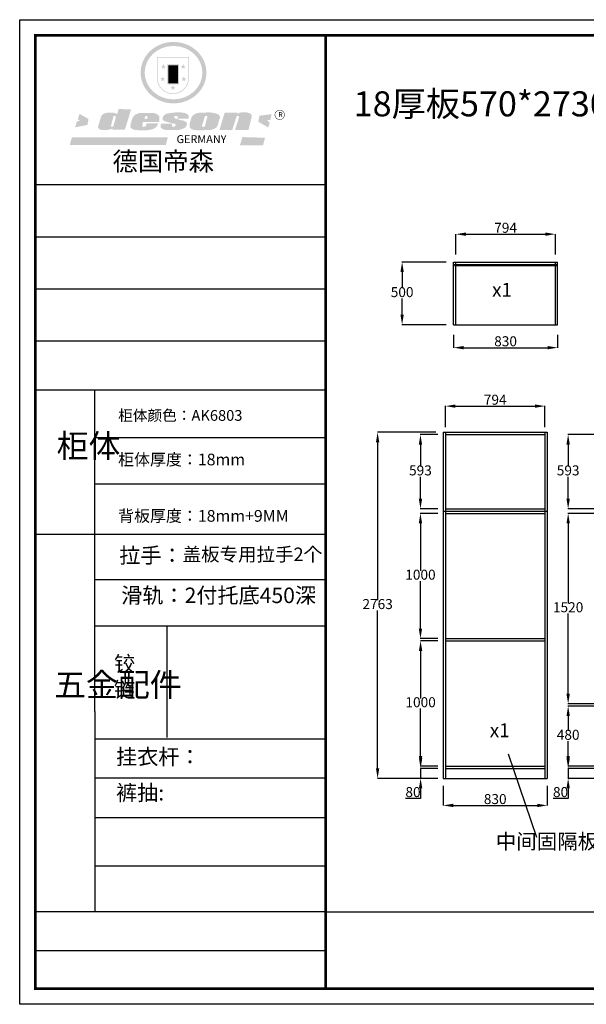
# Model space of a CAD drawing. Units: millimetres. Extents: x 81200 to 104294, y -174850 to -166990.
# Drawn here: x 81200 to 85722, y -174850 to -166990 of the extents above; entities that cross this region are included whole.
import ezdxf

# ---------------------------------------------------------------- set-up
doc = ezdxf.new("R2010")
doc.units = ezdxf.units.MM
doc.styles.get("Standard").update_dxf_attribs({"font": 'txt', "bigfont": 'gbcbig.shx'})
doc.dimstyles.new('ISO-25', dxfattribs={"dimtxt": 80, "dimasz": 80, "dimexe": 1.25, "dimexo": 60, "dimtad": 1, "dimtih": 1, "dimtoh": 1, "dimdec": 0, "dimtxsty": 'Standard', "dimcen": 2.5, "dimadec": 0, "dimazin": 0, "dimtfac": 1, "dimtdec": 0, "dimtmove": 0, "dimatfit": 3, "dimfxl": 1, "dimarcsym": 0})

# ---------------------------------------------------------------- blocks, each defined once
blk = doc.blocks.new('*D37')
at = {"color": 0, "lineweight": -2, "transparency": 16777216}
for p, q in [((84399.5, -172886.6), (84399.5, -172806.6)), ((84537.9, -172966.6), (84398.3, -172966.6)), ((84399.5, -172966.6), (84399.5, -173046.6)), ((84537.9, -173046.6), (84398.3, -173046.6)), ((84399.5, -173126.6), (84399.5, -173206.6)), ((84399.5, -173206.6), (84278.9, -173206.6))]:
    blk.add_line(p, q, dxfattribs=at)
at = {"color": 0, "transparency": 16777216}
for points in [[(84386.2, -172886.6), (84412.9, -172886.6), (84399.5, -172966.6)], [(84386.2, -173126.6), (84412.9, -173126.6), (84399.5, -173046.6)]]:
    blk.add_solid(points, dxfattribs=at)
at = {"layer": 'Defpoints', "color": 0, "transparency": 16777216}
for p in [(84597.9, -172966.6), (84399.5, -173046.6), (84597.9, -173046.6)]:
    blk.add_point(p, dxfattribs=at)
at = {"color": 0, "transparency": 16777216, "insert": (84338.9, -173165.9), "char_height": 80, "attachment_point": 5}
blk.add_mtext('80', dxfattribs=at)
blk = doc.blocks.new('*D38')
at = {"color": 0, "lineweight": -2, "transparency": 16777216}
for p, q in [((84537.9, -171948.6), (84398.3, -171948.6)), ((84399.5, -172028.6), (84399.5, -172407.9)), ((84399.5, -172868.6), (84399.5, -172489.2)), ((84537.9, -172948.6), (84398.3, -172948.6))]:
    blk.add_line(p, q, dxfattribs=at)
at = {"color": 0, "transparency": 16777216}
for points in [[(84386.2, -172028.6), (84412.9, -172028.6), (84399.5, -171948.6)], [(84386.2, -172868.6), (84412.9, -172868.6), (84399.5, -172948.6)]]:
    blk.add_solid(points, dxfattribs=at)
at = {"layer": 'Defpoints', "color": 0, "transparency": 16777216}
for p in [(84399.5, -171948.6), (84597.9, -171948.6), (84597.9, -172948.6)]:
    blk.add_point(p, dxfattribs=at)
at = {"color": 0, "transparency": 16777216, "insert": (84399.5, -172448.6), "char_height": 80, "attachment_point": 5}
blk.add_mtext('1000', dxfattribs=at)
blk = doc.blocks.new('*D39')
at = {"color": 0, "lineweight": -2, "transparency": 16777216}
for p, q in [((84537.9, -170930.6), (84397, -170930.6)), ((84398.3, -171010.6), (84398.3, -171389.9)), ((84398.3, -171850.6), (84398.3, -171471.2)), ((84537.9, -171930.6), (84397, -171930.6))]:
    blk.add_line(p, q, dxfattribs=at)
at = {"color": 0, "transparency": 16777216}
for points in [[(84385, -171010.6), (84411.6, -171010.6), (84398.3, -170930.6)], [(84385, -171850.6), (84411.6, -171850.6), (84398.3, -171930.6)]]:
    blk.add_solid(points, dxfattribs=at)
at = {"layer": 'Defpoints', "color": 0, "transparency": 16777216}
for p in [(84398.3, -170930.6), (84597.9, -170930.6), (84597.9, -171930.6)]:
    blk.add_point(p, dxfattribs=at)
at = {"color": 0, "transparency": 16777216, "insert": (84398.3, -171430.6), "char_height": 80, "attachment_point": 5}
blk.add_mtext('1000', dxfattribs=at)
blk = doc.blocks.new('*D40')
at = {"color": 0, "lineweight": -2, "transparency": 16777216}
for p, q in [((84537.9, -170301.6), (84397, -170301.6)), ((84398.3, -170381.6), (84398.3, -170557.4)), ((84398.3, -170814.6), (84398.3, -170638.7)), ((84537.9, -170894.6), (84397, -170894.6))]:
    blk.add_line(p, q, dxfattribs=at)
at = {"color": 0, "transparency": 16777216}
for points in [[(84385, -170381.6), (84411.6, -170381.6), (84398.3, -170301.6)], [(84385, -170814.6), (84411.6, -170814.6), (84398.3, -170894.6)]]:
    blk.add_solid(points, dxfattribs=at)
at = {"layer": 'Defpoints', "color": 0, "transparency": 16777216}
for p in [(84398.3, -170301.6), (84597.9, -170301.6), (84597.9, -170894.6)]:
    blk.add_point(p, dxfattribs=at)
at = {"color": 0, "transparency": 16777216, "insert": (84398.3, -170598.1), "char_height": 80, "attachment_point": 5}
blk.add_mtext('593', dxfattribs=at)
blk = doc.blocks.new('*D41')
at = {"color": 0, "lineweight": -2, "transparency": 16777216}
for p, q in [((85809.8, -172468.6), (85575.8, -172468.6)), ((85577, -172548.6), (85577, -172667.9)), ((85577, -172868.6), (85577, -172749.2)), ((85809.8, -172948.6), (85575.8, -172948.6))]:
    blk.add_line(p, q, dxfattribs=at)
at = {"color": 0, "transparency": 16777216}
for points in [[(85563.7, -172548.6), (85590.4, -172548.6), (85577, -172468.6)], [(85563.7, -172868.6), (85590.4, -172868.6), (85577, -172948.6)]]:
    blk.add_solid(points, dxfattribs=at)
at = {"layer": 'Defpoints', "color": 0, "transparency": 16777216}
for p in [(85869.8, -172468.6), (85577, -172948.6), (85869.8, -172948.6)]:
    blk.add_point(p, dxfattribs=at)
at = {"color": 0, "transparency": 16777216, "insert": (85577, -172708.6), "char_height": 80, "attachment_point": 5}
blk.add_mtext('480', dxfattribs=at)
blk = doc.blocks.new('*D42')
at = {"color": 0, "lineweight": -2, "transparency": 16777216}
for p, q in [((85809.8, -170301.6), (85575.8, -170301.6)), ((85577, -170381.6), (85577, -170557.4)), ((85577, -170814.6), (85577, -170638.7)), ((85809.8, -170894.6), (85575.8, -170894.6))]:
    blk.add_line(p, q, dxfattribs=at)
at = {"color": 0, "transparency": 16777216}
for points in [[(85563.7, -170381.6), (85590.4, -170381.6), (85577, -170301.6)], [(85563.7, -170814.6), (85590.4, -170814.6), (85577, -170894.6)]]:
    blk.add_solid(points, dxfattribs=at)
at = {"layer": 'Defpoints', "color": 0, "transparency": 16777216}
for p in [(85577, -170301.6), (85869.8, -170301.6), (85869.8, -170894.6)]:
    blk.add_point(p, dxfattribs=at)
at = {"color": 0, "transparency": 16777216, "insert": (85577, -170598.1), "char_height": 80, "attachment_point": 5}
blk.add_mtext('593', dxfattribs=at)
blk = doc.blocks.new('*D44')
at = {"color": 0, "lineweight": -2, "transparency": 16777216}
for p, q in [((85577, -172886.6), (85577, -172806.6)), ((85809.8, -172966.6), (85575.8, -172966.6)), ((85577, -172966.6), (85577, -173046.6)), ((85809.8, -173046.6), (85575.8, -173046.6)), ((85577, -173126.6), (85577, -173206.6)), ((85577, -173206.6), (85456.4, -173206.6))]:
    blk.add_line(p, q, dxfattribs=at)
at = {"color": 0, "transparency": 16777216}
for points in [[(85563.7, -172886.6), (85590.4, -172886.6), (85577, -172966.6)], [(85563.7, -173126.6), (85590.4, -173126.6), (85577, -173046.6)]]:
    blk.add_solid(points, dxfattribs=at)
at = {"layer": 'Defpoints', "color": 0, "transparency": 16777216}
for p in [(85869.8, -172966.6), (85577, -173046.6), (85869.8, -173046.6)]:
    blk.add_point(p, dxfattribs=at)
at = {"color": 0, "transparency": 16777216, "insert": (85516.4, -173165.9), "char_height": 80, "attachment_point": 5}
blk.add_mtext('80', dxfattribs=at)
blk = doc.blocks.new('*D59')
at = {"color": 0, "lineweight": -2, "transparency": 16777216}
for p, q in [((84579.9, -173106.6), (84579.9, -173263.6)), ((85409.9, -173106.6), (85409.9, -173263.6)), ((84659.9, -173262.3), (85329.9, -173262.3))]:
    blk.add_line(p, q, dxfattribs=at)
at = {"color": 0, "transparency": 16777216}
for points in [[(84659.9, -173249), (84659.9, -173275.7), (84579.9, -173262.3)], [(85329.9, -173249), (85329.9, -173275.7), (85409.9, -173262.3)]]:
    blk.add_solid(points, dxfattribs=at)
at = {"layer": 'Defpoints', "color": 0, "transparency": 16777216}
for p in [(84579.9, -173046.6), (85409.9, -173046.6), (85409.9, -173262.3)]:
    blk.add_point(p, dxfattribs=at)
at = {"color": 0, "transparency": 16777216, "insert": (84994.9, -173221.7), "char_height": 80, "attachment_point": 5}
blk.add_mtext('830', dxfattribs=at)
blk = doc.blocks.new('*D35')
at = {"color": 0, "lineweight": -2, "transparency": 16777216}
for p, q in [((84597.9, -170241.6), (84597.9, -170073.4)), ((84677.9, -170074.6), (85311.9, -170074.6)), ((85391.9, -170241.6), (85391.9, -170073.4))]:
    blk.add_line(p, q, dxfattribs=at)
at = {"color": 0, "transparency": 16777216}
for points in [[(84677.9, -170061.3), (84677.9, -170087.9), (84597.9, -170074.6)], [(85311.9, -170061.3), (85311.9, -170087.9), (85391.9, -170074.6)]]:
    blk.add_solid(points, dxfattribs=at)
at = {"layer": 'Defpoints', "color": 0, "transparency": 16777216}
for p in [(85391.9, -170074.6), (84597.9, -170301.6), (85391.9, -170301.6)]:
    blk.add_point(p, dxfattribs=at)
at = {"color": 0, "transparency": 16777216, "insert": (84994.9, -170034), "char_height": 80, "attachment_point": 5}
blk.add_mtext('794', dxfattribs=at)
blk = doc.blocks.new('*D61')
at = {"color": 0, "lineweight": -2, "transparency": 16777216}
for p, q in [((84662.8, -169504.9), (84662.8, -169609.3)), ((85492.8, -169504.9), (85492.8, -169609.3)), ((84742.8, -169608.1), (85412.8, -169608.1))]:
    blk.add_line(p, q, dxfattribs=at)
at = {"color": 0, "transparency": 16777216}
for points in [[(84742.8, -169594.7), (84742.8, -169621.4), (84662.8, -169608.1)], [(85412.8, -169594.7), (85412.8, -169621.4), (85492.8, -169608.1)]]:
    blk.add_solid(points, dxfattribs=at)
at = {"layer": 'Defpoints', "color": 0, "transparency": 16777216}
for p in [(84662.8, -169444.9), (85492.8, -169444.9), (85492.8, -169608.1)]:
    blk.add_point(p, dxfattribs=at)
at = {"color": 0, "transparency": 16777216, "insert": (85077.8, -169567.4), "char_height": 80, "attachment_point": 5}
blk.add_mtext('830', dxfattribs=at)
blk = doc.blocks.new('*D60')
at = {"color": 0, "lineweight": -2, "transparency": 16777216}
for p, q in [((84602.8, -168924.9), (84250.8, -168924.9)), ((84252, -169004.9), (84252, -169134.2)), ((84252, -169344.9), (84252, -169215.5)), ((84602.8, -169424.9), (84250.8, -169424.9))]:
    blk.add_line(p, q, dxfattribs=at)
at = {"color": 0, "transparency": 16777216}
for points in [[(84238.7, -169004.9), (84265.4, -169004.9), (84252, -168924.9)], [(84238.7, -169344.9), (84265.4, -169344.9), (84252, -169424.9)]]:
    blk.add_solid(points, dxfattribs=at)
at = {"layer": 'Defpoints', "color": 0, "transparency": 16777216}
for p in [(84662.8, -168924.9), (84252, -169424.9), (84662.8, -169424.9)]:
    blk.add_point(p, dxfattribs=at)
at = {"color": 0, "transparency": 16777216, "insert": (84252, -169174.9), "char_height": 80, "attachment_point": 5}
blk.add_mtext('500', dxfattribs=at)
blk = doc.blocks.new('*D72')
at = {"color": 0, "lineweight": -2, "transparency": 16777216}
for p, q in [((84680.8, -168864.9), (84680.8, -168700.8)), ((84760.8, -168702), (85394.8, -168702)), ((85474.8, -168864.9), (85474.8, -168700.8))]:
    blk.add_line(p, q, dxfattribs=at)
at = {"color": 0, "transparency": 16777216}
for points in [[(84760.8, -168688.7), (84760.8, -168715.4), (84680.8, -168702)], [(85394.8, -168688.7), (85394.8, -168715.4), (85474.8, -168702)]]:
    blk.add_solid(points, dxfattribs=at)
at = {"layer": 'Defpoints', "color": 0, "transparency": 16777216}
for p in [(85474.8, -168702), (84680.8, -168924.9), (85474.8, -168924.9)]:
    blk.add_point(p, dxfattribs=at)
at = {"color": 0, "transparency": 16777216, "insert": (85077.8, -168661.4), "char_height": 80, "attachment_point": 5}
blk.add_mtext('794', dxfattribs=at)
blk = doc.blocks.new('SAF')
h = blk.add_hatch(color=250)
h.dxf.hatch_style = 1
h.paths.add_polyline_path([(129249, 28065.7), (129000.5, 28065.7), (129000.5, 27902.8, 1), (129249, 27902.8)])
h.paths.add_polyline_path([(129243.8, 28060.6), (129243.8, 27902.8, -1), (129005.7, 27902.8), (129005.7, 28060.6)], flags=16)
h = blk.add_hatch(color=256)
h.paths.add_polyline_path([(129224.5, 27997), (129208.9, 27997), (129204.1, 28011.7), (129199.3, 27997), (129183.8, 27997), (129196.4, 27987.9), (129191.6, 27973.1), (129204.1, 27982.2), (129216.7, 27973.1), (129211.9, 27987.9)])
h.paths.add_polyline_path([(129229.6, 27900.8), (129214.1, 27900.8), (129209.3, 27915.5), (129204.5, 27900.8), (129189, 27900.8), (129201.5, 27891.7), (129196.7, 27876.9), (129209.3, 27886), (129221.8, 27876.9), (129217, 27891.7)])
h.paths.add_polyline_path([(129145.3, 27833.8), (129129.8, 27833.8), (129125, 27848.5), (129120.2, 27833.8), (129104.7, 27833.8), (129117.3, 27824.7), (129112.5, 27809.9), (129125, 27819), (129137.6, 27809.9), (129132.8, 27824.7)])
h.paths.add_polyline_path([(129066.4, 27900.8), (129050.9, 27900.8), (129046.1, 27915.5), (129041.3, 27900.8), (129025.8, 27900.8), (129038.3, 27891.7), (129033.6, 27876.9), (129046.1, 27886), (129058.7, 27876.9), (129053.9, 27891.7)])
h.paths.add_polyline_path([(129071.6, 27997), (129056.1, 27997), (129051.3, 28011.7), (129046.5, 27997), (129030.9, 27997), (129043.5, 27987.9), (129038.7, 27973.1), (129051.3, 27982.2), (129063.8, 27973.1), (129059, 27987.9)])
h = blk.add_hatch(color=250)
h.dxf.hatch_style = 1
h.paths.add_polyline_path([(129172.7, 28009.8), (129082.7, 28009.8), (129082.7, 27853.2), (129172.7, 27853.2)])
h.paths.add_polyline_path([(129165, 27861), (129090.4, 27861), (129090.4, 28002.1), (129165, 28002.1)], flags=16)
blk.add_hatch(color=256).paths.add_polyline_path([(129165, 28002.1), (129090.4, 28002.1), (129090.4, 27955.1), (129165, 27955.1)])
h = blk.add_hatch(color=1)
h.dxf.hatch_style = 1
h.paths.add_polyline_path([(129165, 27955.1), (129090.4, 27955.1), (129090.4, 27908), (129165, 27908)])
h = blk.add_hatch(color=2)
h.dxf.hatch_style = 1
h.paths.add_polyline_path([(129165, 27908), (129090.4, 27908), (129090.4, 27861), (129165, 27861)])
h = blk.add_hatch(color=157)
h.paths.add_polyline_path([(128800.7, 27659.2), (128703.6, 27662.3), (128695, 27626.4), (128688, 27626.3), (128686.9, 27626.3), (128685, 27626.7), (128683.6, 27627.2), (128682.2, 27627.7), (128679, 27629.3), (128676.7, 27630.5), (128673.2, 27631.6), (128668.7, 27632.8), (128664.9, 27633.6), (128657.5, 27634.3), (128653.3, 27634.7), (128651.3, 27634.9), (128648.4, 27634.9), (128645.8, 27634.8), (128642.4, 27634.9), (128634, 27634.8), (128630.9, 27634.8), (128628.7, 27634.8), (128627.4, 27634.8), (128625.1, 27634.7), (128623.1, 27634.6), (128621.5, 27634.5), (128620.7, 27634.5), (128619.6, 27634.2), (128617.7, 27633.9), (128615.9, 27633.6), (128611.6, 27632.7), (128606.4, 27631.6), (128603.3, 27630.8), (128602.3, 27630.6), (128601.4, 27630.4), (128600.7, 27630.2), (128599.7, 27630), (128598.8, 27629.7), (128597.9, 27629.5), (128597.8, 27629.5), (128597.4, 27629.4), (128597.3, 27629.4), (128597.1, 27629.3), (128596.7, 27629.2), (128596.3, 27629), (128595.8, 27628.8), (128595.2, 27628.6), (128594.9, 27628.5), (128594.5, 27628.4), (128593.9, 27628.1), (128592.9, 27627.7), (128591.9, 27627.4), (128591.4, 27627.2), (128591, 27627), (128590.5, 27626.8), (128590.1, 27626.6), (128589.6, 27626.3), (128589.3, 27626.1), (128589, 27625.9), (128588.6, 27625.7), (128588.2, 27625.4), (128587.8, 27625.1), (128587.4, 27624.8), (128586.9, 27624.5), (128586.7, 27624.4), (128586.5, 27624.3), (128586.3, 27624.1), (128586.1, 27624), (128585.8, 27623.8), (128585.3, 27623.5), (128584.8, 27623.1), (128584.1, 27622.6), (128583.3, 27622), (128582.6, 27621.5), (128582, 27621), (128581.5, 27620.7), (128581.1, 27620.4), (128580.6, 27620), (128580.3, 27619.8), (128580, 27619.5), (128579.5, 27619.2), (128579.1, 27618.9), (128578.6, 27618.6), (128578.1, 27618.2), (128577.6, 27617.8), (128577, 27617.3), (128576.2, 27616.6), (128575.7, 27616), (128575.3, 27615.5), (128575, 27615), (128574.4, 27614.3), (128573.9, 27613.7), (128573.3, 27612.9), (128572.7, 27612), (128571.9, 27610.9), (128571.2, 27609.7), (128570.6, 27608.8), (128569.8, 27607.6), (128568.9, 27606), (128568.1, 27604.4), (128567.5, 27602.6), (128546.9, 27533.4), (128545.6, 27527.5), (128545.6, 27524.2), (128545.2, 27519.3), (128545.6, 27514.9), (128548.2, 27511.8), (128552.9, 27506.6), (128557.3, 27504.3), (128565.9, 27501.9), (128574.2, 27500.6), (128586.2, 27500.6), (128596.1, 27500.6), (128631.3, 27501.3), (128642.8, 27506.2), (128649.7, 27507.8), (128656.9, 27509.4), (128656.2, 27501.8), (128752.5, 27501.8)])
h.paths.add_polyline_path([(128681.7, 27598.1), (128681.2, 27592), (128663.5, 27529.3), (128661.7, 27526.6), (128659.8, 27524.9), (128646.3, 27524.6), (128644.8, 27526.1), (128644.3, 27527.6), (128644.1, 27529.8), (128662.2, 27600.5), (128663.9, 27604), (128665.3, 27606.4), (128665.9, 27607), (128667, 27607.3), (128669.3, 27607.3), (128681.7, 27607.2), (128682, 27606.8), (128682, 27606.2)], flags=16)
h = blk.add_hatch(color=157)
h.paths.add_polyline_path([(129018.2, 27605.1), (129015.3, 27609.8), (129010.4, 27615.9), (129005.8, 27619.5), (129001.3, 27622.7), (128996.4, 27624.8), (128988.4, 27627.5), (128981.4, 27629.9), (128976.6, 27631.1), (128970.2, 27631.9), (128887.3, 27632.6), (128879.3, 27632.1), (128870.6, 27631.1), (128862.9, 27629.8), (128856.1, 27628.1), (128849.3, 27625.8), (128843.4, 27623.4), (128838.1, 27621), (128833.8, 27618.7), (128829.6, 27615.7), (128825.4, 27611.8), (128821.4, 27607.2), (128818.6, 27603.4), (128815.2, 27598.5), (128812.2, 27593.9), (128810.5, 27589.8), (128798.7, 27551.2), (128796.4, 27538.4), (128795.2, 27528.7), (128795.4, 27523.3), (128795.7, 27521.9), (128796.1, 27520.7), (128796.6, 27519.4), (128797.9, 27517.8), (128799.4, 27516), (128801.9, 27513.9), (128805.3, 27511.5), (128808.7, 27509), (128814.8, 27505.1), (128820.1, 27503.2), (128828.3, 27500.7), (128838.8, 27499.8), (128849.2, 27498.8), (128861.5, 27498.2), (128925, 27498.4), (128936.8, 27499.7), (128944.1, 27500.9), (128951.1, 27502.2), (128959.3, 27504.2), (128968.6, 27507.3), (128975.4, 27510.6), (128980.3, 27512.9), (128985.7, 27515.6), (128990.4, 27519), (128994.4, 27523), (128999, 27528.8), (129003, 27534.1), (129005.7, 27538.6), (129009.1, 27545.4), (129011.8, 27552.7), (128921.5, 27552.7), (128919.9, 27544.8), (128917.1, 27539.7), (128915, 27532.3), (128912.3, 27528), (128906.7, 27525.2), (128893.2, 27524.9), (128886.3, 27525.7), (128886.6, 27530.3), (128889.4, 27541.7), (128891.9, 27561.8), (129016.9, 27561.8), (129019.3, 27574.1), (129020.4, 27582), (129020.3, 27589), (129019.8, 27595.8)])
h.paths.add_polyline_path([(128905.6, 27594.1), (128906.5, 27597.6), (128907.7, 27600.8), (128909.3, 27603.2), (128910.7, 27605.1), (128911.6, 27605.7), (128913.4, 27607.1), (128915.8, 27607.7), (128917.6, 27607.7), (128920.8, 27607.7), (128922.6, 27607.4), (128924.9, 27607), (128926.5, 27605.1), (128927.8, 27603.6), (128928, 27601.7), (128928.2, 27600.2), (128928.2, 27596.2), (128927.6, 27592.1), (128927.2, 27589.7), (128926.6, 27586.4), (128904.6, 27586.2), (128905.2, 27591.1)], flags=16)
h.paths.add_polyline_path([(129167.3, 27581.7), (129163.2, 27583), (129158.9, 27583.9), (129154.5, 27585), (129149.3, 27586.6), (129145, 27588.2), (129141.7, 27589.6), (129139, 27591.6), (129136.6, 27595.3), (129136.2, 27597.6), (129136.1, 27599.1), (129136.1, 27601.1), (129136.3, 27602.9), (129136.8, 27605), (129137.2, 27605.7), (129137.7, 27606.4), (129138.3, 27607.6), (129139.6, 27607.6), (129162.1, 27608), (129161.9, 27592.4), (129158.1, 27592.4), (129157.6, 27587.6), (129244.5, 27588.3), (129246, 27592), (129246.7, 27595.1), (129247.2, 27598.8), (129247.2, 27603.9), (129246.5, 27610.3), (129242.7, 27616.5), (129238.3, 27620.4), (129233.6, 27623.5), (129227, 27626.8), (129220.2, 27629.7), (129212.6, 27631.7), (129197.6, 27634.6), (129185.1, 27635.8), (129168.6, 27635.9), (129154.8, 27635.9), (129142.6, 27635.6), (129128.9, 27634.5), (129117.8, 27633.4), (129105.9, 27631.7), (129093.8, 27629.7), (129089.5, 27628.8), (129083.5, 27627.6), (129074.1, 27625), (129069.8, 27623.2), (129064.5, 27620.1), (129060.5, 27617.3), (129057, 27614.1), (129054.6, 27611.7), (129053.7, 27610.6), (129052.9, 27609.6), (129051.4, 27607.7), (129050.1, 27606.1), (129049.1, 27604.8), (129048.3, 27603.7), (129047.6, 27602), (129047, 27600.5), (129046, 27597.8), (129045.5, 27596.1), (129044.9, 27594.1), (129044.6, 27591.9), (129044.3, 27588.6), (129044.3, 27587.1), (129044.3, 27584.3), (129044.3, 27582.3), (129044.7, 27580.2), (129045.7, 27578.8), (129048, 27576.7), (129050.8, 27574.7), (129056.5, 27570.5), (129060.5, 27568.7), (129063, 27567.7), (129066.2, 27566.6), (129071.5, 27565.1), (129076.2, 27563.8), (129081.9, 27562), (129099.9, 27556.9), (129127, 27550.9), (129137.9, 27547.9), (129143, 27546.8), (129144.1, 27546), (129144.6, 27545.2), (129144.9, 27540.8), (129145, 27534.2), (129144.5, 27532.7), (129143.9, 27531.6), (129141, 27529.3), (129138.1, 27527), (129136.6, 27526.5), (129134.5, 27526.4), (129118.3, 27526.4), (129117.7, 27527.1), (129117.8, 27537.6), (129117.6, 27538.8), (129118.2, 27540.4), (129118.7, 27542.1), (129119, 27542.7), (129121.3, 27544.4), (129121.1, 27548.1), (129031.2, 27548.5), (129030.8, 27535.3), (129029.8, 27527.4), (129029.6, 27524.4), (129029.8, 27521.4), (129030.4, 27519), (129031.9, 27516.6), (129035.5, 27513.4), (129039.6, 27511.1), (129043.3, 27508.9), (129050.2, 27505.5), (129057.2, 27503.4), (129066.2, 27500.9), (129074.3, 27499.4), (129085, 27499), (129156.4, 27499), (129168.6, 27500.5), (129186.2, 27504), (129196.9, 27508), (129211.7, 27514.2), (129215.5, 27516), (129218.9, 27518.3), (129222.8, 27522.2), (129226.7, 27527.2), (129229.7, 27532.1), (129232.1, 27538.3), (129233.2, 27544.3), (129233.5, 27548.7), (129233.4, 27552), (129232.4, 27555.7), (129230.5, 27558.6), (129228, 27561), (129225.1, 27563.1), (129221.6, 27565.2), (129217.7, 27567.5), (129213.3, 27569.2), (129206.1, 27572.3), (129198.3, 27574.1), (129190.4, 27575.2), (129184.7, 27576.4), (129180.4, 27577.6), (129176.4, 27578.8), (129172.1, 27580.1)])
h.paths.add_polyline_path([(129467.5, 27527.5), (129470.5, 27533.4), (129485.7, 27585.3), (129488.9, 27597.3), (129488.9, 27602), (129487.3, 27606.8), (129484.7, 27611), (129482.8, 27613.9), (129479.9, 27617), (129476.8, 27619.3), (129473.4, 27621.4), (129467.4, 27624.4), (129461.5, 27626.7), (129450.5, 27629.9), (129436.5, 27632.5), (129427.2, 27633.9), (129415.6, 27635.4), (129402.2, 27636), (129342.7, 27634), (129333.9, 27633.9), (129321, 27631.8), (129312.7, 27630.1), (129304.6, 27627.7), (129297, 27625), (129287.5, 27619.2), (129281.4, 27614.3), (129276.2, 27609.7), (129272.8, 27605.2), (129269.2, 27597.5), (129265.8, 27590.2), (129253.7, 27545.4), (129253.7, 27534.5), (129254, 27530.1), (129254.6, 27524.3), (129255, 27521.1), (129256.4, 27517.8), (129258.2, 27514.9), (129260.4, 27512.4), (129263.9, 27509.7), (129267.8, 27507.2), (129273.6, 27504.6), (129277.2, 27503.2), (129281.8, 27501.7), (129286.6, 27500.6), (129290.8, 27499.7), (129295.5, 27499.3), (129302.1, 27498.4), (129308.2, 27497.7), (129315.5, 27497.8), (129404.5, 27499.1), (129410.7, 27499.7), (129417, 27500.7), (129422.3, 27502), (129429.7, 27503.9), (129440, 27507.2), (129446.4, 27509.9), (129452, 27513), (129456.8, 27516.2), (129460.8, 27519.5), (129464.4, 27523.2)])
h.paths.add_polyline_path([(129348.8, 27528.6), (129349, 27530), (129371.8, 27602.9), (129373.5, 27606.1), (129374.5, 27607.2), (129375.8, 27607.6), (129377.4, 27607.8), (129389.3, 27607.8), (129390.5, 27607.7), (129391.8, 27606.8), (129391.8, 27604.8), (129373.1, 27530.5), (129372, 27528.5), (129370.4, 27527.1), (129368, 27526.3), (129364.5, 27525.8), (129350.1, 27524.9), (129349.6, 27525.4), (129349.2, 27526.3), (129349, 27527.4)], flags=16)
h.paths.add_polyline_path([(129617.6, 27604.2), (129618.5, 27605.6), (129619.6, 27606.6), (129620.9, 27607.1), (129623.2, 27607.1), (129631.1, 27607.1), (129633.5, 27607), (129635.1, 27606.4), (129635.9, 27604.9), (129636.1, 27602.2), (129636.3, 27599), (129636.1, 27596), (129635.9, 27593.1), (129635, 27590.4), (129605.8, 27500.7), (129709.6, 27500.7), (129733.9, 27597.4), (129734.5, 27604.5), (129734.7, 27609.3), (129734.4, 27615.5), (129733.9, 27618.1), (129733, 27620.2), (129731.4, 27621.8), (129728.6, 27624.3), (129722, 27627.8), (129713.8, 27631.1), (129707.2, 27633.5), (129705.4, 27634.4), (129702.7, 27635.3), (129700.4, 27635.7), (129698.4, 27635.9), (129696.6, 27636), (129688.2, 27636), (129680.8, 27636.1), (129670.7, 27636.2), (129664.9, 27636.1), (129658.3, 27635.9), (129655.2, 27635.6), (129652.1, 27635.3), (129649.2, 27634.9), (129646.1, 27634.3), (129642.5, 27633.6), (129639.9, 27632.7), (129637.3, 27631.6), (129634.8, 27630.3), (129632.9, 27629.1), (129631, 27628), (129628.7, 27626), (129624.7, 27626.2), (129626, 27633.6), (129525.6, 27634.3), (129485.6, 27500), (129584.9, 27500.8)])
h = blk.add_hatch(color=157)
h.dxf.hatch_style = 1
h.paths.add_polyline_path([(129913.2, 27617.2, 1), (129990.9, 27617.2, 1)])
h.paths.add_polyline_path([(129987.7, 27617.2, -1), (129916.4, 27617.2, -1)], flags=16)
h = blk.add_hatch(color=1)
h.dxf.hatch_style = 1
h.paths.add_polyline_path([(128470.6, 27584.9), (128400.4, 27625.3), (128388.3, 27582.4), (128404.8, 27569.6), (128381.4, 27567.7), (128366.7, 27520.3), (128462.4, 27539.1)])
h.paths.add_polyline_path([(129889.6, 27622.7), (129795.5, 27610.5), (129786.4, 27563.5), (129863.8, 27519.5), (129874.5, 27559), (129853.2, 27574.1), (129880.5, 27578.7)])
h.paths.add_polyline_path([(129837.8, 27439.7), (129663.3, 27444.9), (129643.2, 27380.1), (129823.6, 27380.8)])
h.paths.add_polyline_path([(129085.2, 27442.4), (128342, 27443.5), (128325.3, 27382.8), (129069.7, 27383.9)])
at = {"color": 157, "attachment_point": 1}
for s, insert, char_height, width in [('{\\fArial|b0|i0|c0|p34;R}', (129941.1, 27638.8), 39.537, 33.171), ('{\\fArial|b0|i0|c0|p34;GERMANY}', (129153, 27459.7), 61.776, 102919.526)]:
    blk.add_mtext(s, dxfattribs=dict(at, insert=insert, char_height=char_height, width=width))
blk = doc.blocks.new('AFERT')
h = blk.add_hatch(color=250)
h.dxf.hatch_style = 1
edge = h.paths.add_edge_path()
edge.add_spline(control_points=[(128874.9, 27944.3), (128874.9, 27937.6), (128875.2, 27930.9), (128876.7, 27913.3), (128878.6, 27902.3), (128883.8, 27880.9), (128887.2, 27870.3), (128895.5, 27849.7), (128900.4, 27839.7), (128911.7, 27820.5), (128918, 27811.2), (128931.9, 27793.6), (128939.6, 27785.3), (128955.9, 27769.8), (128964.6, 27762.5), (128983.1, 27749.2), (128992.8, 27743.2), (129012.9, 27732.4), (129023.4, 27727.6), (129044.9, 27719.5), (129055.9, 27716.1), (129078.4, 27710.8), (129089.8, 27708.9), (129112.8, 27706.5), (129124.4, 27706.1), (129147.5, 27706.6), (129159, 27707.6), (129181.9, 27711.1), (129193.2, 27713.6), (129215.3, 27720), (129226.2, 27723.9), (129247.2, 27733), (129257.4, 27738.3), (129275.3, 27749), (129283.1, 27754.4), (129298.1, 27765.8), (129305.3, 27772), (129318.8, 27785), (129325.2, 27791.9), (129337, 27806.3), (129342.5, 27813.8), (129352.6, 27829.5), (129357.1, 27837.6), (129366, 27855.8), (129370.1, 27866.1), (129376.7, 27887.1), (129379.3, 27897.8), (129382.8, 27919.5), (129383.8, 27930.5), (129384, 27950.6), (129383.6, 27959.9), (129381.7, 27976.6), (129380.4, 27984.2), (129377.2, 27999.1), (129375.2, 28006.5), (129370.4, 28021.1), (129367.7, 28028.3), (129361, 28043.5), (129356.9, 28051.4), (129347.8, 28066.9), (129342.8, 28074.4), (129331.9, 28088.7), (129326.1, 28095.6), (129313.6, 28108.7), (129307, 28115), (129290.8, 28128.7), (129280.8, 28135.9), (129259.9, 28149), (129248.9, 28154.8), (129228.2, 28163.8), (129218.6, 28167.4), (129196.7, 28174.1), (129184.3, 28177), (129161.3, 28180.6), (129150.8, 28181.7), (129127.5, 28182.6), (129114.7, 28182.2), (129091.6, 28179.9), (129081.1, 28178.2), (129058.5, 28173.2), (129046.4, 28169.6), (129023.3, 28161), (129012.3, 28155.9), (128992.8, 28145.4), (128984.3, 28140.1), (128966.3, 28127.4), (128957, 28119.8), (128939.7, 28103.5), (128931.7, 28094.7), (128917.1, 28076.2), (128910.5, 28066.4), (128900.1, 28048), (128895.9, 28039.6), (128888.1, 28020.9), (128884.6, 28010.5), (128879.2, 27989.4), (128877.3, 27978.7), (128875.3, 27960.1), (128874.9, 27952.2), (128874.9, 27944.3)], knot_values=[0, 0, 0, 0, 0.08344, 0.08344, 0.221011, 0.221011, 0.358582, 0.358582, 0.496153, 0.496153, 0.633724, 0.633724, 0.771295, 0.771295, 0.908866, 0.908866, 1.046437, 1.046437, 1.184008, 1.184008, 1.321579, 1.321579, 1.45915, 1.45915, 1.596721, 1.596721, 1.734292, 1.734292, 1.871863, 1.871863, 2.009434, 2.009434, 2.147005, 2.147005, 2.261445, 2.261445, 2.375884, 2.375884, 2.490324, 2.490324, 2.604764, 2.604764, 2.719204, 2.719204, 2.856038, 2.856038, 2.992873, 2.992873, 3.129708, 3.129708, 3.244736, 3.244736, 3.340002, 3.340002, 3.435269, 3.435269, 3.530535, 3.530535, 3.641049, 3.641049, 3.751563, 3.751563, 3.862077, 3.862077, 3.972591, 3.972591, 4.120868, 4.120868, 4.269951, 4.269951, 4.392246, 4.392246, 4.543829, 4.543829, 4.669237, 4.669237, 4.820987, 4.820987, 4.946437, 4.946437, 5.096748, 5.096748, 5.242147, 5.242147, 5.36333, 5.36333, 5.508179, 5.508179, 5.653028, 5.653028, 5.797877, 5.797877, 5.914044, 5.914044, 6.049342, 6.049342, 6.184641, 6.184641, 6.283185, 6.283185, 6.283185, 6.283185], degree=3, periodic=0)
edge = h.paths.add_edge_path(flags=16)
edge.add_ellipse((129129.4, 27944.3), major_axis=(-223.6, 0), ratio=0.926136, start_angle=0, end_angle=360)
blk.add_blockref('SAF', (0, 0))
blk = doc.blocks.new('*D81')
at = {"color": 0, "lineweight": -2, "transparency": 16777216}
for p, q in [((85809.8, -170930.6), (85575.8, -170930.6)), ((85577, -171010.6), (85577, -171649.9)), ((85577, -172370.6), (85577, -171731.2)), ((85809.8, -172450.6), (85575.8, -172450.6))]:
    blk.add_line(p, q, dxfattribs=at)
at = {"color": 0, "transparency": 16777216}
for points in [[(85563.7, -171010.6), (85590.4, -171010.6), (85577, -170930.6)], [(85563.7, -172370.6), (85590.4, -172370.6), (85577, -172450.6)]]:
    blk.add_solid(points, dxfattribs=at)
at = {"layer": 'Defpoints', "color": 0, "transparency": 16777216}
for p in [(85869.8, -170930.6), (85577, -172450.6), (85869.8, -172450.6)]:
    blk.add_point(p, dxfattribs=at)
at = {"color": 0, "transparency": 16777216, "insert": (85577, -171690.6), "char_height": 80, "attachment_point": 5}
blk.add_mtext('1520', dxfattribs=at)
blk = doc.blocks.new('*D82')
at = {"color": 0, "lineweight": -2, "transparency": 16777216}
for p, q in [((84519.9, -170283.6), (84055.2, -170283.6)), ((84056.5, -170363.6), (84056.5, -171624.4)), ((84056.5, -172966.6), (84056.5, -171705.7)), ((84519.9, -173046.6), (84055.2, -173046.6))]:
    blk.add_line(p, q, dxfattribs=at)
at = {"color": 0, "transparency": 16777216}
for points in [[(84043.2, -170363.6), (84069.8, -170363.6), (84056.5, -170283.6)], [(84043.2, -172966.6), (84069.8, -172966.6), (84056.5, -173046.6)]]:
    blk.add_solid(points, dxfattribs=at)
at = {"layer": 'Defpoints', "color": 0, "transparency": 16777216}
for p in [(84579.9, -170283.6), (84056.5, -173046.6), (84579.9, -173046.6)]:
    blk.add_point(p, dxfattribs=at)
at = {"color": 0, "transparency": 16777216, "insert": (84056.5, -171665.1), "char_height": 80, "attachment_point": 5}
blk.add_mtext('2763', dxfattribs=at)

msp = doc.modelspace()

# ---------------------------------------------------------------- linework, layer by layer
for p, q in [((83641, -168308.7), (81324.8, -168308.7)), ((83441.4, -168308.7), (81324.8, -168308.7)), ((83441.4, -168308.7), (81324.8, -168308.7)), ((83641, -168725.3), (81324.8, -168725.3)), ((84662.8, -169424.9), (84662.8, -168924.9)), ((84670.8, -168951.9), (84670.8, -168942.9)), ((84680.8, -168942.9), (84680.8, -168924.9)), ((84680.8, -169424.9), (84680.8, -168951.9)), ((85474.8, -168942.9), (85474.8, -168924.9)), ((85474.8, -169424.9), (85474.8, -168951.9)), ((85484.8, -168951.9), (85484.8, -168942.9)), ((85492.8, -169424.9), (85492.8, -168924.9)), ((83641, -169140.5), (81338, -169140.5)), ((83641, -169555.8), (81338, -169555.8)), ((83641, -169947.1), (81324.8, -169947.1)), ((81800.4, -172511.5), (81800.4, -169947.1)), ((83641, -170327.5), (81800.4, -170327.5)), ((84579.9, -170283.6), (85409.9, -170283.6)), ((84579.9, -170283.6), (84579.9, -173046.6)), ((84597.9, -170283.6), (84597.9, -173046.6)), ((84597.9, -170301.6), (85391.9, -170301.6)), ((85391.9, -170283.6), (85391.9, -173046.6)), ((85409.9, -170283.6), (85409.9, -173046.6)), ((83641, -170698.9), (81800.4, -170698.9)), ((84579.9, -170912.6), (85409.9, -170912.6)), ((84597.9, -170894.6), (85391.9, -170894.6)), ((84597.9, -170930.6), (85391.9, -170930.6)), ((83641, -171099.6), (81324.8, -171099.6)), ((83641, -171460.6), (81800.4, -171460.6)), ((83641, -171831.9), (81800.4, -171831.9)), ((82373.2, -171831.9), (82373.2, -172719.4)), ((84597.9, -171930.6), (85391.9, -171930.6)), ((84597.9, -171948.6), (85391.9, -171948.6)), ((81800.4, -172511.5), (81800.4, -174113)), ((83641, -172734.1), (81800.4, -172734.1)), ((84597.9, -172948.6), (85391.9, -172948.6)), ((84597.9, -172966.6), (85391.9, -172966.6)), ((83641, -173043.6), (81800.4, -173043.6)), ((84579.9, -173046.6), (85409.9, -173046.6)), ((83641, -173361.4), (81800.4, -173361.4)), ((83641, -173745.9), (81800.4, -173745.9)), ((83641, -174113), (81324.8, -174113)), ((83641, -174113), (81800.4, -174113)), ((83641, -174113), (91685.1, -174113)), ((83641, -174423.8), (81324.8, -174423.8))]:
    msp.add_line(p, q)
at = {"color": 0}
for p, q in [((84662.8, -168924.9), (85492.8, -168924.9)), ((84670.8, -168942.9), (85484.8, -168942.9)), ((84670.8, -168951.9), (85484.8, -168951.9)), ((84662.8, -169424.9), (85492.8, -169424.9))]:
    msp.add_line(p, q, dxfattribs=at)
at = {"color": 6}
msp.add_line((85097.7, -172851), (85324.1, -173515.1), dxfattribs=at)
msp.add_lwpolyline([(91809.6, -174849.9), (81200.1, -174849.9), (81200.1, -166989.8), (91809.6, -166989.8)], close=True)
msp.add_lwpolyline([(91809.6, -174849.9), (81200.1, -174849.9), (81200.1, -166989.8), (91809.6, -166989.8)], close=True)
msp.add_lwpolyline([(91809.6, -174849.9), (81200.1, -174849.9), (81200.1, -166989.8), (91809.6, -166989.8)], close=True)
at = {"const_width": 20.7}
msp.add_lwpolyline([(91685.1, -174725.4), (81324.8, -174725.4), (81324.8, -167114.3), (91685.1, -167114.3)], close=True, dxfattribs=at)
msp.add_lwpolyline([(91685.1, -174725.4), (81324.8, -174725.4), (81324.8, -167114.3), (91685.1, -167114.3)], close=True, dxfattribs=at)
msp.add_lwpolyline([(91685.1, -174725.4), (81324.8, -174725.4), (81324.8, -167114.3), (91685.1, -167114.3)], close=True, dxfattribs=at)
msp.add_lwpolyline([(83641, -167114.3), (83641, -174725.4)], dxfattribs=at)

# ---------------------------------------------------------------- block references
at = {"xscale": 1.029969861720019, "yscale": 1.029969861716381, "zscale": 1.029969861711179}
msp.add_blockref('AFERT', (-50571.7, -196194.3), dxfattribs=at)

# ---------------------------------------------------------------- texts
at = {"attachment_point": 1}
for s, insert, char_height, width in [('{\\fSimSun|b0|i0|c134|p2;18厚板570*2730*1 }', (83865.2, -167561.5), 200, 3060.344), ('{\\fSimSun|b0|i0|c134|p54;德国帝森}', (81940.6, -168047), 148.316, 1868.516), ('{\\fSimSun|b0|i0|c134|p54;柜体颜色：AK6803}', (81985.5, -170106.1), 85.831, 1700.804), ('{\\fSimSun|b0|i0|c134|p54;柜体}', (81495.1, -170298.6), 186.543, 100.693), ('{\\fSimSun|b0|i0|c134|p54;柜体厚度：18mm}', (81985.5, -170454.1), 93.272, 1056.135), ('{\\fSimSun|b0|i0|c134|p54;背板厚度：18mm+9MM}', (81985.5, -170904.1), 93.272, 1773.578), ('{\\fSimSun|b0|i0|c134|p54;拉手：\\H0.8738x;盖板专用拉手2个}', (81994.8, -171204.1), 123.596, 2158.154), ('{\\fSimSun|b0|i0|c134|p54;滑轨：2付托底450深}', (82010.3, -171523.4), 123.596, 2258.633), ('{\\fSimSun|b0|i0|c134|p54;铰\\P链}', (81953.3, -172070.1), 123.596, 2418.325), ('{\\fSimSun|b0|i0|c134|p54;五金配件}', (81474.8, -172206.1), 186.543, 100.693), ('{\\fSimSun|b0|i0|c134|p54;挂衣杆： }', (81969, -172812.2), 123.596, 1591.863), ('{\\fSimSun|b0|i0|c134|p54;裤抽: }', (81969, -173099.4), 123.596, 1785.297)]:
    msp.add_mtext(s, dxfattribs=dict(at, insert=insert, char_height=char_height, width=width))
at = {"color": 6, "lineweight": 30, "attachment_point": 1}
for s, insert, char_height, width in [('{\\fSimSun|b0|i0|c134|p54;x1}', (84970.3, -169090.9), 110, 1582.034), ('{\\fSimSun|b0|i0|c134|p54;x1}', (84951.9, -172607.4), 110, 1582.034), ('{\\fSimSun|b0|i0|c134|p54;中间固隔板内缩25MM}', (84998.7, -173489.5), 120, 1001.624)]:
    msp.add_mtext(s, dxfattribs=dict(at, insert=insert, char_height=char_height, width=width))

# ---------------------------------------------------------------- dimensions: what is measured, and where the dimension line sits
for base, p1, p2, picture, middle in [((85474.8, -168702), (84680.8, -168924.9), (85474.8, -168924.9), '*D72', (85077.8, -168661.4)), ((85492.8, -169608.1), (84662.8, -169444.9), (85492.8, -169444.9), '*D61', (85077.8, -169567.4)), ((85391.9, -170074.6), (84597.9, -170301.6), (85391.9, -170301.6), '*D35', (84994.9, -170034)), ((85409.9, -173262.3), (84579.9, -173046.6), (85409.9, -173046.6), '*D59', (84994.9, -173221.7))]:
    dim = msp.add_linear_dim(base=base, p1=p1, p2=p2, dimstyle='ISO-25')
    dim.commit()
    dim.dimension.update_dxf_attribs({"geometry": picture, "text_midpoint": middle})
for base, p1, p2, picture, middle in [((84252, -169424.9), (84662.8, -168924.9), (84662.8, -169424.9), '*D60', (84252, -169174.9)), ((84056.5, -173046.6), (84579.9, -170283.6), (84579.9, -173046.6), '*D82', (84056.5, -171665.1)), ((84398.3, -170301.6), (84597.9, -170894.6), (84597.9, -170301.6), '*D40', (84398.3, -170598.1)), ((85577, -170301.6), (85869.8, -170894.6), (85869.8, -170301.6), '*D42', (85577, -170598.1)), ((84398.3, -170930.6), (84597.9, -171930.6), (84597.9, -170930.6), '*D39', (84398.3, -171430.6)), ((85577, -172450.6), (85869.8, -170930.6), (85869.8, -172450.6), '*D81', (85577, -171690.6)), ((84399.5, -171948.6), (84597.9, -172948.6), (84597.9, -171948.6), '*D38', (84399.5, -172448.6)), ((85577, -172948.6), (85869.8, -172468.6), (85869.8, -172948.6), '*D41', (85577, -172708.6)), ((84399.5, -173046.6), (84597.9, -172966.6), (84597.9, -173046.6), '*D37', (84338.9, -173165.9)), ((85577, -173046.6), (85869.8, -172966.6), (85869.8, -173046.6), '*D44', (85516.4, -173165.9))]:
    dim = msp.add_linear_dim(base=base, p1=p1, p2=p2, angle=90, dimstyle='ISO-25')
    dim.commit()
    dim.dimension.update_dxf_attribs({"geometry": picture, "text_midpoint": middle})

doc.saveas('drawing.dxf')
